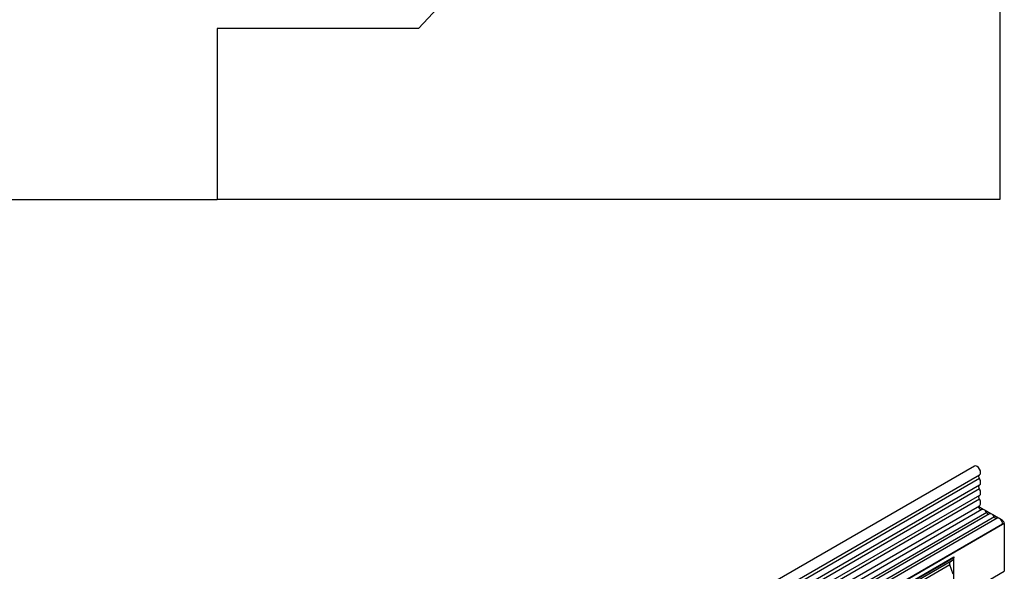
# Model space of a CAD drawing. Units: millimetres. Extents: x 0 to 420, y 0 to 297.
# Drawn here: x 114 to 156, y 82 to 105 of the extents above; entities that cross this region are included whole.
import ezdxf

# ---------------------------------------------------------------- set-up
doc = ezdxf.new("R2010")
doc.units = ezdxf.units.MM

msp = doc.modelspace()

# ---------------------------------------------------------------- linework, layer by layer
at = {"color": 7, "linetype": 'Continuous', "lineweight": 25}
for p, q in [((156.108, 97.7182), (156.108, 143.7305)), ((151.1077, 126.4496), (131.3197, 104.9866)), ((131.3197, 104.9866), (122.7395, 104.9866)), ((122.7395, 104.9866), (122.7395, 97.6955)), ((82.6575, 97.6955), (122.7395, 97.6955)), ((122.7395, 97.7182), (156.108, 97.7182)), ((155.0155, 86.3338), (84.4462, 45.5951)), ((155.223, 85.8006), (84.6537, 45.0618)), ((84.6587, 45.227), (155.228, 85.9658)), ((155.223, 85.5237), (84.6537, 44.7849)), ((155.223, 85.3612), (84.6537, 44.6225)), ((155.223, 85.0844), (84.6537, 44.3456)), ((155.223, 84.9219), (84.6537, 44.1832)), ((84.6526, 43.9056), (155.2219, 84.6444)), ((155.3257, 84.4847), (84.7565, 43.746)), ((155.5322, 84.3522), (141.0366, 75.984)), ((155.3801, 84.4921), (155.1943, 84.5994)), ((155.7032, 84.3055), (155.4676, 84.4416)), ((155.6489, 84.2982), (141.1532, 75.93)), ((155.8554, 84.1656), (141.3597, 75.7974)), ((155.9721, 84.1116), (141.4764, 75.7434)), ((156.0264, 84.119), (155.7908, 84.255)), ((156.2089, 84.0136), (156.1139, 84.0684)), ((156.2089, 83.8616), (141.7132, 75.4934)), ((141.7132, 75.4848), (156.2089, 83.853)), ((156.2797, 83.8911), (141.7133, 75.4821)), ((156.2089, 83.853), (156.2089, 83.8616)), ((156.2797, 83.8911), (156.2797, 81.8498)), ((153.9702, 82.2575), (141.5604, 75.0935)), ((154.0712, 82.3158), (141.6614, 75.1519)), ((141.7133, 75.2976), (154.123, 82.4616)), ((153.9702, 82.2575), (154.0366, 82.2959)), ((154.0712, 82.3158), (154.0366, 82.2959)), ((154.1229, 82.4615), (154.1229, 82.4303)), ((154.123, 81.5192), (154.123, 82.4616)), ((85.569, 41.0294), (156.2797, 81.8498)), ((153.9533, 82.1194), (141.5436, 74.9554)), ((154.104, 81.731), (153.9533, 82.1194))]:
    msp.add_line(p, q, dxfattribs=at)
at = {"color": 8, "linetype": 'Continuous', "lineweight": 25}
for p, q in [((156.1718, 83.9921), (156.2089, 84.0136)), ((154.1229, 82.4303), (141.7132, 75.2663))]:
    msp.add_line(p, q, dxfattribs=at)
at = {"color": 7, "linetype": 'Continuous', "lineweight": 25, "flags": 128}
for points in [[(155.228, 85.9658), (155.2593, 86.0005), (155.272, 86.0597), (155.2615, 86.1328), (155.2295, 86.2085), (155.1809, 86.2751), (155.1232, 86.3225), (155.0652, 86.3432), (155.016, 86.3341), (155.0155, 86.3338)], [(155.223, 85.8006), (155.2105, 85.8256), (155.2014, 85.8513), (155.1959, 85.8765), (155.1942, 85.9003), (155.1965, 85.9218), (155.2027, 85.9401), (155.2124, 85.9544), (155.2209, 85.9617)], [(155.223, 85.5237), (155.2438, 85.5415), (155.2593, 85.5664), (155.2688, 85.5976), (155.272, 85.6338), (155.2688, 85.6738), (155.2593, 85.716), (155.2438, 85.7587), (155.223, 85.8006)], [(155.223, 85.3612), (155.2108, 85.3858), (155.2017, 85.4109), (155.1961, 85.4356), (155.1942, 85.4591), (155.1961, 85.4803), (155.2017, 85.4986), (155.2108, 85.5133), (155.223, 85.5237)], [(155.223, 85.0844), (155.2438, 85.1021), (155.2593, 85.1271), (155.2688, 85.1583), (155.272, 85.1945), (155.2688, 85.2345), (155.2593, 85.2766), (155.2438, 85.3194), (155.223, 85.3612)], [(155.223, 84.9219), (155.2108, 84.9465), (155.2017, 84.9716), (155.1961, 84.9963), (155.1942, 85.0198), (155.1961, 85.041), (155.2017, 85.0593), (155.2108, 85.074), (155.223, 85.0844)], [(155.2219, 84.6444), (155.2392, 84.6578), (155.2565, 84.682), (155.2676, 84.7131), (155.2719, 84.7499), (155.2694, 84.7909), (155.2601, 84.8344), (155.2444, 84.8786), (155.223, 84.9219)], [(155.3001, 84.4699), (155.2939, 84.4692), (155.2672, 84.4758), (155.2396, 84.4961), (155.2158, 84.5265), (155.1998, 84.562), (155.1942, 84.5967), (155.2001, 84.6248), (155.2103, 84.6377)], [(155.5322, 84.3522), (155.5103, 84.3902), (155.484, 84.4244), (155.4547, 84.4532), (155.4238, 84.475), (155.393, 84.4888), (155.3636, 84.4939), (155.3374, 84.49), (155.3257, 84.4847)], [(155.8554, 84.1656), (155.8335, 84.2036), (155.8072, 84.2379), (155.7779, 84.2666), (155.747, 84.2885), (155.7161, 84.3023), (155.6868, 84.3073), (155.6605, 84.3035), (155.6489, 84.2982)], [(156.2089, 83.8616), (156.2024, 83.914), (156.1833, 83.9691), (156.1536, 84.0215), (156.116, 84.0664), (156.0741, 84.0996), (156.0318, 84.1178), (155.9931, 84.1194), (155.9721, 84.1116)]]:
    msp.add_lwpolyline(points, dxfattribs=at)
at = {"color": 7, "linetype": 'Continuous', "lineweight": 25}
for centre, radius, start, end in [((155.631, 84.3883), 0.1052, 200.06588, 265.7488), ((155.9542, 84.2017), 0.1052, 200.06588, 265.7488), ((156.1261, 83.8841), 0.1537, 2.60548, 57.39452), ((154.0493, 82.1778), 0.1124, 134.78519, 211.29882), ((153.9978, 82.418), 0.1258, 305.69804, 5.62038)]:
    msp.add_arc(centre, radius, start, end, dxfattribs=at)
msp.add_ellipse((154.1073, 82.3367), major_axis=(0.1, 0.0577), ratio=0.0000704, start_param=1.8451108, end_param=2.3561539, dxfattribs=at)

doc.saveas('drawing.dxf')
